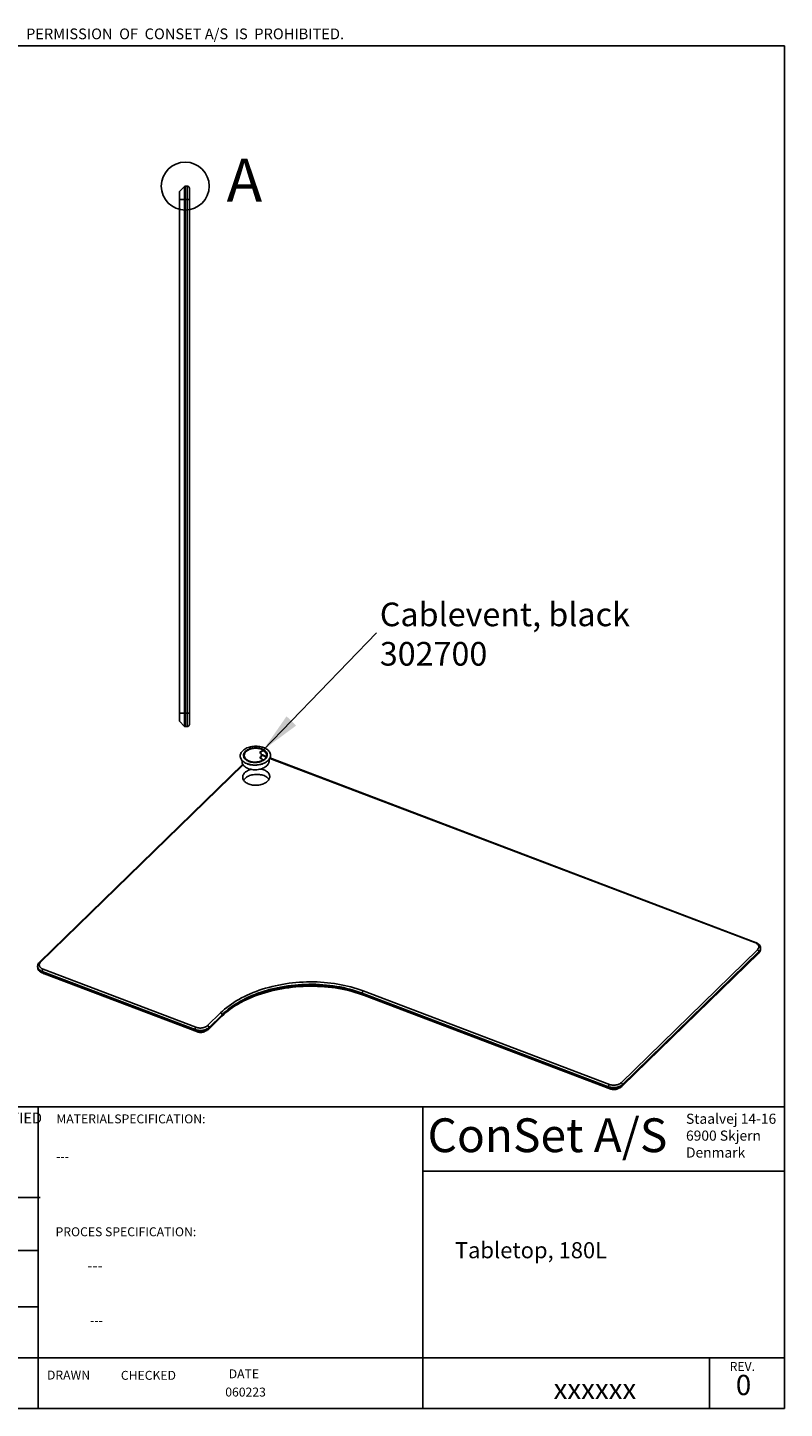
# Model space of a CAD drawing. Extents: x -2 to 287, y 3 to 208.
# Drawn here: x 175 to 287, y 3 to 208 of the extents above; entities that cross this region are included whole.
import ezdxf

# ---------------------------------------------------------------- set-up
doc = ezdxf.new("R2010")
doc.units = 0
doc.header["$MEASUREMENT"] = 0
doc.layers.get('0').update_dxf_attribs({"linetype": 'CONTINUOUS'})
doc.styles.add('SLDTEXTSTYLE0', font='txt', dxfattribs={"width": 0.75})
doc.dimstyles.new('SLDDIMSTYLE3', dxfattribs={"dimtxt": 6, "dimasz": 6, "dimexe": 0, "dimexo": 0.0625, "dimgap": 1.5, "dimtad": 0, "dimtih": 1, "dimtoh": 1, "dimdec": 0, "dimzin": 0, "dimtxsty": 'STANDARD', "dimsah": 1, "dimcen": 0.09, "dimazin": 3, "dimtfac": 1, "dimtdec": 0, "dimtofl": 0, "dimtmove": 0, "dimatfit": 3, "dimtolj": 1, "dimtzin": 0})

msp = doc.modelspace()

# ---------------------------------------------------------------- linework, layer by layer
at = {"color": 7, "linetype": 'CONTINUOUS'}
for p, q in [((-1.79052, 205.1202), (286.84348, 205.1202)), ((286.84348, 3.44209), (286.84348, 205.1202)), ((198.09799, 184.30302), (197.33704, 183.54208)), ((198.09799, 182.34208), (198.09799, 184.30302)), ((198.19227, 184.34208), (198.19227, 182.34208)), ((198.19227, 184.34208), (198.47037, 184.34208)), ((198.47037, 182.34208), (198.47037, 184.34208)), ((198.80371, 184.00874), (198.80371, 182.34208)), ((197.33704, 182.34208), (197.33704, 183.54208)), ((197.33704, 106.34208), (197.33704, 182.34208)), ((198.09799, 182.34208), (197.33704, 182.34208)), ((198.09799, 106.34208), (198.09799, 182.34208)), ((198.19227, 182.34208), (198.09799, 182.34208)), ((198.19227, 182.34208), (198.19227, 106.34208)), ((198.19227, 182.34208), (198.47037, 182.34208)), ((198.47037, 106.34208), (198.47037, 182.34208)), ((198.80371, 182.34208), (198.47037, 182.34208)), ((198.80371, 182.34208), (198.80371, 106.34208)), ((197.33704, 106.34208), (198.09799, 106.34208)), ((197.33704, 105.14208), (197.33704, 106.34208)), ((198.19227, 106.34208), (198.09799, 106.34208)), ((198.09799, 104.38113), (198.09799, 106.34208)), ((198.19227, 106.34208), (198.19227, 104.34208)), ((198.19227, 106.34208), (198.47037, 106.34208)), ((198.47037, 106.34208), (198.80371, 106.34208)), ((198.47037, 104.34208), (198.47037, 106.34208)), ((198.80371, 106.34208), (198.80371, 104.67541)), ((197.33704, 105.14208), (198.09799, 104.38113)), ((198.19227, 104.34208), (198.47037, 104.34208)), ((209.7208, 100.87749), (209.19596, 100.53375)), ((209.72376, 100.79899), (209.25766, 100.49372)), ((209.46848, 100.07665), (209.46552, 100.15515)), ((209.72228, 100.83824), (209.7208, 100.87749)), ((209.72376, 100.79899), (209.72228, 100.83824)), ((206.69034, 98.79008), (176.62559, 69.48316)), ((206.74416, 98.69687), (176.79269, 69.50038)), ((206.59455, 99.33004), (206.60233, 99.1236)), ((206.91732, 100.05913), (206.9188, 100.01988)), ((209.20852, 99.74611), (209.74383, 99.43349)), ((210.15803, 99.85287), (209.60201, 100.06409)), ((209.62852, 99.32455), (209.74531, 99.39424)), ((209.97812, 99.99521), (209.69818, 100.10155)), ((209.74531, 99.39424), (209.74383, 99.43349)), ((210.59949, 99.27422), (210.59171, 99.48067)), ((282.48508, 72.37648), (210.70009, 99.64694)), ((282.5813, 72.41392), (210.73106, 99.70917)), ((283.31599, 71.40857), (283.30982, 71.57245)), ((262.67557, 51.64771), (282.85066, 71.31426)), ((262.88459, 51.16839), (283.05969, 70.83494)), ((283.06749, 71.03845), (262.89239, 51.3719)), ((262.89856, 51.20817), (283.07366, 70.87472)), ((283.07366, 70.87472), (283.06749, 71.03845)), ((176.34832, 68.84969), (176.35449, 68.68611)), ((176.97722, 67.93654), (177.33492, 67.77979)), ((177.03251, 67.91352), (176.97722, 67.93654)), ((199.64823, 59.51632), (177.02934, 68.10903)), ((177.03551, 67.9453), (177.02934, 68.10903)), ((177.05358, 67.90536), (177.03251, 67.91352)), ((177.03551, 67.9453), (199.6544, 59.35259)), ((199.67246, 59.31265), (177.05358, 67.90536)), ((177.38165, 67.76071), (177.05358, 67.90536)), ((177.15827, 68.43815), (199.77715, 59.84545)), ((177.38165, 67.76071), (177.33492, 67.77979)), ((200.00054, 59.168), (177.38165, 67.76071)), ((260.81788, 51.05198), (224.37634, 64.89579)), ((224.38251, 64.73206), (224.37634, 64.89579)), ((224.38251, 64.73206), (260.82405, 50.88825)), ((260.84211, 50.84831), (224.40057, 64.69212)), ((224.72865, 64.54747), (224.40057, 64.69212)), ((224.50527, 65.22491), (260.9468, 51.38111)), ((261.17019, 50.70366), (224.72865, 64.54747)), ((201.50592, 60.11205), (203.41437, 61.9724)), ((201.71494, 59.63273), (203.6234, 61.49307)), ((203.6312, 61.69659), (201.72275, 59.83624)), ((201.72891, 59.67251), (203.63737, 61.53286)), ((203.63737, 61.53286), (203.6312, 61.69659)), ((199.6544, 59.35259), (199.64823, 59.51632)), ((200.00054, 59.168), (199.67246, 59.31265)), ((201.0618, 59.22884), (201.40669, 59.41206)), ((201.72891, 59.67251), (201.72275, 59.83624)), ((262.89856, 51.20817), (262.89239, 51.3719)), ((260.82405, 50.88825), (260.81788, 51.05198)), ((260.84211, 50.84831), (261.17019, 50.70366)), ((262.23145, 50.7645), (262.57634, 50.94772)), ((143.00015, 48.05866), (286.84348, 48.05866)), ((176.45166, 48.05866), (176.45166, 3.44209)), ((233.34046, 48.05866), (233.34046, 3.44209)), ((233.34046, 38.53366), (286.84348, 38.53366)), ((176.70909, 34.67531), (143.25758, 34.67531)), ((176.45166, 26.8235), (143.00015, 26.8235)), ((143.00015, 18.45682), (176.45166, 18.45682)), ((143.00015, 10.94063), (233.34046, 10.94063)), ((233.34046, 10.94063), (286.84348, 10.94063)), ((275.76392, 10.94063), (275.76392, 3.44209)), ((286.84348, 3.44209), (-1.79052, 3.44209))]:
    msp.add_line(p, q, dxfattribs=at)
at = {"color": 7, "linetype": 'CONTINUOUS', "flags": 128}
for points in [[(208.59097, 98.6597), (208.39212, 98.65931), (208.19466, 98.66983), (208.00012, 98.69116), (207.81004, 98.72314), (207.62589, 98.76552), (207.44912, 98.81798), (207.28112, 98.88009), (207.12319, 98.95137), (206.97658, 99.03127), (206.84242, 99.11915), (206.72178, 99.21434), (206.6156, 99.31608), (206.5247, 99.42359), (206.4498, 99.53601), (206.39148, 99.65247), (206.3502, 99.77206), (206.32628, 99.89384), (206.31992, 100.01685), (206.33115, 100.14015), (206.3599, 100.26275), (206.40593, 100.38371), (206.46889, 100.50206), (206.54829, 100.6169), (206.6435, 100.72732), (206.75378, 100.83245), (206.87826, 100.93147), (207.01597, 101.02361), (207.16583, 101.10815), (207.32668, 101.18442), (207.49725, 101.25183), (207.6762, 101.30985), (207.86214, 101.35803), (208.0536, 101.39598), (208.2491, 101.42342), (208.4471, 101.44013), (208.64606, 101.44597), (208.84441, 101.4409), (209.0406, 101.42496), (209.23309, 101.39827), (209.4204, 101.36105), (209.60103, 101.31359), (209.77358, 101.25625), (209.93671, 101.18949), (210.08913, 101.11383), (210.22965, 101.02985), (210.35717, 100.93823), (210.4707, 100.83967), (210.56934, 100.73494), (210.65232, 100.62487), (210.719, 100.51032), (210.76884, 100.39217), (210.80147, 100.27137), (210.81663, 100.14885), (210.81419, 100.02558), (210.79418, 99.90251), (210.75675, 99.78061), (210.7022, 99.66084), (210.63095, 99.54413), (210.54356, 99.43139), (210.44072, 99.32351), (210.32322, 99.22133), (210.192, 99.12565), (210.04807, 99.03723), (209.89256, 98.95675), (209.7267, 98.88483), (209.55176, 98.82206), (209.36914, 98.76891), (209.18026, 98.7258), (208.98658, 98.69307), (208.78964, 98.67098), (208.59097, 98.6597)], [(208.58343, 99.03832), (208.7603, 99.04907), (208.93517, 99.07082), (209.10626, 99.10335), (209.27181, 99.14633), (209.43012, 99.19931), (209.57956, 99.26175), (209.71861, 99.33301), (209.84582, 99.41236), (209.95991, 99.49899), (210.0597, 99.592), (210.14415, 99.69044), (210.21242, 99.7933), (210.26379, 99.89952), (210.29775, 100.00803), (210.31393, 100.11769), (210.31219, 100.22739), (210.29252, 100.336), (210.25514, 100.44241), (210.20043, 100.54552), (210.12895, 100.64428), (210.04143, 100.73767), (209.93877, 100.82474), (209.82203, 100.90459), (209.6924, 100.9764), (209.55122, 101.03943), (209.39992, 101.09305), (209.24007, 101.13669), (209.07331, 101.16991), (208.90134, 101.19237), (208.72593, 101.20384), (208.54889, 101.2042), (208.37202, 101.19345), (208.19714, 101.1717), (208.02605, 101.13917), (207.8605, 101.09619), (207.70219, 101.04321), (207.55275, 100.98077), (207.41371, 100.90951), (207.28649, 100.83016), (207.1724, 100.74353), (207.07262, 100.65052), (206.98816, 100.55208), (206.91989, 100.44922), (206.86851, 100.343), (206.83456, 100.23449), (206.81837, 100.12483), (206.82013, 100.01513), (206.83979, 99.90652), (206.87717, 99.80011), (206.93189, 99.697), (207.00337, 99.59824), (207.09088, 99.50485), (207.19354, 99.41778), (207.31028, 99.33793), (207.43991, 99.26612), (207.5811, 99.20309), (207.73239, 99.14947), (207.89224, 99.10583), (208.059, 99.07261), (208.23097, 99.05015), (208.40638, 99.03868), (208.58343, 99.03832)], [(208.58293, 99.06926), (208.75755, 99.07996), (208.93015, 99.1017), (209.09888, 99.13425), (209.26197, 99.17727), (209.41768, 99.23029), (209.56437, 99.29275), (209.70047, 99.36399), (209.82455, 99.44327), (209.93529, 99.52973), (210.03152, 99.62246), (210.11221, 99.72048), (210.17652, 99.82274), (210.22375, 99.92817), (210.25342, 100.03565), (210.2652, 100.14404), (210.25897, 100.25218), (210.23479, 100.35894), (210.19293, 100.46317), (210.13382, 100.56378), (210.0581, 100.6597), (209.96656, 100.74992), (209.86017, 100.83347), (209.74007, 100.90947), (209.60752, 100.97711), (209.46394, 101.03568), (209.31084, 101.08456), (209.14985, 101.12323), (208.98266, 101.15128), (208.81107, 101.16841), (208.63687, 101.17443), (208.46193, 101.1693), (208.28809, 101.15305), (208.1172, 101.12587), (207.95107, 101.08804), (207.79146, 101.03996), (207.64006, 100.98214), (207.49848, 100.9152), (207.36821, 100.83984), (207.25064, 100.75686), (207.14703, 100.66715), (207.05845, 100.57165), (206.98585, 100.47138), (206.93, 100.36739), (206.89151, 100.26079), (206.87075, 100.15272), (206.86798, 100.04431), (206.8832, 99.93672), (206.91626, 99.83108), (206.96681, 99.72852), (207.03432, 99.63013), (207.11807, 99.53693), (207.21716, 99.44994), (207.33055, 99.37006), (207.45704, 99.29814), (207.59529, 99.23495), (207.74383, 99.18115), (207.90109, 99.13732), (208.06539, 99.10392), (208.23501, 99.0813), (208.40813, 99.06971), (208.58293, 99.06926)], [(207.50531, 100.87874), (207.49995, 100.87595), (207.36969, 100.80059), (207.25212, 100.71761), (207.14851, 100.6279), (207.05992, 100.5324), (206.98733, 100.43213), (206.93148, 100.32814), (206.89299, 100.22154), (206.87223, 100.11347), (206.8684, 100.03763)], [(209.7208, 100.87749), (209.59138, 100.94524), (209.45072, 101.00396), (209.30037, 101.05301), (209.14198, 101.09185), (208.97727, 101.12006), (208.80806, 101.13732), (208.63621, 101.14345), (208.46358, 101.13839), (208.29208, 101.12217), (208.12359, 101.095), (207.95993, 101.05715), (207.80293, 101.00905), (207.65428, 100.95123), (207.51563, 100.88431), (207.38848, 100.80903), (207.27424, 100.72621), (207.17416, 100.63677), (207.08932, 100.54167), (207.02066, 100.44198), (206.96894, 100.33877), (206.93472, 100.23317), (206.91836, 100.12635), (206.92007, 100.01948), (206.93981, 99.91371), (206.97737, 99.81023), (207.03233, 99.71015), (207.1041, 99.61457), (207.19189, 99.52455), (207.29473, 99.44106), (207.41151, 99.36503), (207.54093, 99.29728), (207.68159, 99.23856), (207.83194, 99.18951), (207.99034, 99.15067), (208.15504, 99.12246), (208.32425, 99.1052), (208.4961, 99.09907), (208.66873, 99.10413), (208.84023, 99.12034), (209.00873, 99.14752), (209.17238, 99.18537), (209.32938, 99.23347), (209.47803, 99.2913), (209.61668, 99.35821), (209.74383, 99.43349)], [(209.19596, 100.53375), (209.28097, 100.47616), (209.35142, 100.41135), (209.40589, 100.34063), (209.44327, 100.26545), (209.46279, 100.18733), (209.46406, 100.10787), (209.44705, 100.02868), (209.4121, 99.95137), (209.35994, 99.87752), (209.29162, 99.80864), (209.20852, 99.74611)], [(210.15803, 99.85287), (210.12824, 99.88007), (210.0187, 99.96714), (209.89551, 100.0468), (209.75986, 100.1183), (209.61304, 100.18095), (209.45647, 100.23414), (209.45306, 100.23516)], [(209.69818, 100.10155), (209.62469, 100.1276), (209.4836, 100.16798), (209.45627, 100.17359)], [(210.26539, 100.16564), (210.26045, 100.21293), (210.23627, 100.31969), (210.19441, 100.42392), (210.1353, 100.52453), (210.05958, 100.62045), (209.96804, 100.71067), (209.86165, 100.79422), (209.74155, 100.87022), (209.609, 100.93786), (209.56699, 100.95643)], [(209.74531, 99.39424), (209.85955, 99.47706), (209.95964, 99.5665), (210.04447, 99.66159), (210.11313, 99.76129), (210.16485, 99.8645), (210.19908, 99.9701), (210.21542, 100.07692), (210.21372, 100.1838), (210.19398, 100.28955), (210.15642, 100.39304), (210.10146, 100.49312), (210.02969, 100.5887), (209.9419, 100.67872), (209.83905, 100.76221), (209.72228, 100.83824)], [(210.2169, 100.1245), (210.2152, 100.14455), (210.19546, 100.25031), (210.1579, 100.3538), (210.10293, 100.45387), (210.03117, 100.54945), (209.94338, 100.63947), (209.84053, 100.72296), (209.72376, 100.79899)], [(206.32071, 99.95804), (206.32663, 99.88454), (206.35055, 99.76277), (206.39183, 99.64318), (206.45015, 99.52672), (206.52505, 99.41429), (206.61595, 99.30679), (206.72213, 99.20505), (206.84277, 99.10986), (206.97693, 99.02198), (207.12354, 98.94208), (207.28147, 98.87079), (207.44947, 98.80869), (207.62624, 98.75623), (207.81039, 98.71385), (208.00047, 98.68187), (208.19501, 98.66053), (208.39247, 98.65002), (208.59132, 98.65041)], [(206.60233, 99.12359), (206.60821, 99.05339), (206.63197, 98.93881), (206.67303, 98.82651), (206.73103, 98.71749), (206.80546, 98.61269), (206.89567, 98.51305), (207.00087, 98.41944), (207.12013, 98.33267), (207.2524, 98.25352), (207.39652, 98.18267), (207.55123, 98.12076), (207.71516, 98.06832), (207.88687, 98.02582), (208.06486, 97.99362), (208.24756, 97.97202), (208.43337, 97.9612), (208.62065, 97.96126)], [(206.9188, 100.01988), (206.92155, 99.98023), (206.94129, 99.87446), (206.97885, 99.77098), (207.03381, 99.6709), (207.10558, 99.57532), (207.19337, 99.4853), (207.29621, 99.40181), (207.41299, 99.32578), (207.54241, 99.25803), (207.56677, 99.24686)], [(208.59132, 98.65041), (208.78999, 98.66169), (208.98693, 98.68378), (209.18061, 98.71651), (209.36949, 98.75962), (209.55211, 98.81277), (209.72705, 98.87554), (209.89291, 98.94745), (210.04842, 99.02794), (210.19235, 99.11636), (210.32357, 99.21204), (210.44107, 99.31422), (210.54391, 99.4221), (210.6313, 99.53483), (210.70255, 99.65155), (210.7571, 99.77132), (210.79453, 99.89322), (210.81454, 100.01629), (210.81752, 100.12749)], [(208.62065, 97.96126), (208.80775, 97.97219), (208.99304, 97.99391), (209.17488, 98.02621), (209.35168, 98.06882), (209.52188, 98.12136), (209.68399, 98.18337), (209.83657, 98.2543), (209.9783, 98.33354), (210.10793, 98.42038), (210.2243, 98.51406), (210.32642, 98.61376), (210.41337, 98.7186), (210.48439, 98.82767), (210.53886, 98.93999), (210.5763, 99.0546), (210.59638, 99.17047), (210.59949, 99.27422)], [(209.46848, 100.07665), (209.46702, 100.02937), (209.45, 99.95018), (209.41506, 99.87287), (209.3629, 99.79902), (209.29457, 99.73014), (209.27033, 99.71002)], [(209.60201, 100.06409), (209.47081, 100.1072), (209.46729, 100.10819)], [(209.60201, 100.06409), (209.62874, 100.08625), (209.65474, 100.10001), (209.67899, 100.10484), (209.69818, 100.10155)], [(209.38747, 98.07888), (209.48959, 98.0556), (209.65754, 98.008), (209.81696, 97.95068), (209.96645, 97.88416), (210.10471, 97.80901), (210.2305, 97.7259), (210.34274, 97.63555), (210.44043, 97.53877), (210.52272, 97.4364), (210.58887, 97.32934), (210.63832, 97.21853), (210.67062, 97.10494), (210.6855, 96.98958), (210.68281, 96.87346), (210.66259, 96.7576), (210.62502, 96.64301), (210.57041, 96.53071), (210.49926, 96.42167), (210.41218, 96.31687), (210.30995, 96.21721), (210.19346, 96.12358), (210.06373, 96.0368), (209.92191, 95.95763), (209.76924, 95.88676), (209.60706, 95.82483), (209.4368, 95.77237), (209.25996, 95.72984), (209.07808, 95.69762), (208.89277, 95.67599), (208.70566, 95.66514), (208.51839, 95.66517), (208.3326, 95.67608), (208.14993, 95.69777), (207.97199, 95.73005), (207.80033, 95.77263), (207.63646, 95.82515), (207.48184, 95.88714), (207.33781, 95.95805), (207.20564, 96.03727), (207.08648, 96.12409), (206.9814, 96.21776), (206.89132, 96.31745), (206.81701, 96.42228), (206.75915, 96.53133), (206.71823, 96.64365), (206.69462, 96.75825), (206.68851, 96.87412), (206.69998, 96.99024), (206.72891, 97.10559), (206.77505, 97.21916), (206.838, 97.32995), (206.9172, 97.43699), (207.01196, 97.53933), (207.01196, 97.53933)], [(206.83085, 96.40053), (206.87054, 96.46648), (206.94974, 96.57351), (207.0445, 96.67585)], [(207.01196, 97.53933), (207.12144, 97.63608), (207.24468, 97.72639), (207.38061, 97.80946), (207.52802, 97.88456), (207.68562, 97.95103), (207.85202, 98.00829), (207.90088, 98.02286)], [(207.0445, 96.67585), (207.15398, 96.7726), (207.27722, 96.86291), (207.41315, 96.94598), (207.56056, 97.02108), (207.71815, 97.08755), (207.88455, 97.14481), (208.0583, 97.19236), (208.23785, 97.22978), (208.42165, 97.25673), (208.60806, 97.27298), (208.79546, 97.2784), (208.9822, 97.27292), (209.16663, 97.25661), (209.34714, 97.22959), (209.52213, 97.19212), (209.69007, 97.14452), (209.84949, 97.0872), (209.99899, 97.02068), (210.13724, 96.94553), (210.26304, 96.86242), (210.37528, 96.77207), (210.47297, 96.67529), (210.55525, 96.57292), (210.57655, 96.54167)], [(282.48508, 72.37648), (282.51182, 72.39863), (282.53781, 72.41239), (282.56206, 72.41723), (282.5813, 72.41392)], [(282.85066, 71.31426), (282.92518, 71.39724), (282.98335, 71.48482), (283.02431, 71.57571), (283.04747, 71.66859), (283.05249, 71.7621), (283.03929, 71.85489), (283.00807, 71.94559), (282.95929, 72.03288), (282.89366, 72.1155), (282.81212, 72.19224), (282.71588, 72.26197), (282.60634, 72.32368), (282.48508, 72.37648)], [(283.30782, 71.57241), (283.30585, 71.62561), (283.28623, 71.73109), (283.25159, 71.8332), (283.20236, 71.93135), (283.13881, 72.02501), (283.06118, 72.11351), (282.96984, 72.19599), (282.86554, 72.27146), (282.74944, 72.3389), (282.62305, 72.39742), (282.58126, 72.41394)], [(283.30982, 71.57245), (283.31004, 71.5358), (283.29793, 71.43166), (283.26711, 71.32857), (283.21799, 71.22783), (283.15117, 71.13072), (283.06749, 71.03845)], [(176.62558, 69.48315), (176.57593, 69.43154), (176.49793, 69.33351), (176.43535, 69.22969), (176.38946, 69.12234), (176.36052, 69.01334), (176.3483, 68.90429), (176.35032, 68.84973)], [(176.79269, 69.50037), (176.71817, 69.41739), (176.66, 69.32981), (176.61904, 69.23892), (176.59588, 69.14604), (176.59087, 69.05253), (176.60406, 68.95974), (176.63528, 68.86904), (176.68406, 68.78175), (176.74969, 68.69913), (176.83123, 68.6224), (176.92747, 68.55266), (177.03701, 68.49095), (177.15827, 68.43815)], [(176.62559, 69.48316), (176.64676, 69.49916), (176.67758, 69.5115), (176.71311, 69.51588), (176.75197, 69.51213), (176.79269, 69.50037)], [(282.85066, 71.31426), (282.89166, 71.29496), (282.93137, 71.26887), (282.96826, 71.23698), (283.00092, 71.20052), (283.02809, 71.16088), (283.04872, 71.1196), (283.06203, 71.07826), (283.06749, 71.03845)], [(283.05969, 70.83494), (283.1047, 70.88155), (283.17805, 70.97288), (283.23658, 71.06887), (283.27935, 71.16804), (283.30593, 71.2689), (283.31628, 71.37007), (283.31318, 71.42526)], [(283.05969, 70.83494), (283.06119, 70.83647), (283.06516, 70.84147), (283.06842, 70.8471), (283.07091, 70.8533), (283.07263, 70.86002), (283.07355, 70.86718), (283.07366, 70.87472)], [(283.07366, 70.87472), (283.15734, 70.96699), (283.22416, 71.0641), (283.27328, 71.16484), (283.3041, 71.26793), (283.31621, 71.37207), (283.31599, 71.40857)], [(177.02935, 68.10903), (176.89379, 68.16749), (176.77023, 68.23524), (176.66021, 68.31144), (176.56512, 68.39511), (176.48616, 68.48521), (176.4243, 68.58061), (176.38035, 68.6801), (176.35485, 68.78244), (176.34832, 68.84969)], [(176.35449, 68.68611), (176.36102, 68.61871), (176.38652, 68.51637), (176.43047, 68.41688), (176.49233, 68.32148), (176.57129, 68.23138), (176.66638, 68.1477), (176.7764, 68.07151), (176.89996, 68.00376), (177.03552, 67.9453)], [(176.3573, 68.66942), (176.35984, 68.62431), (176.38112, 68.52583), (176.41764, 68.43011), (176.46908, 68.33783), (176.53514, 68.24973), (176.61533, 68.16668), (176.70891, 68.08964), (176.81486, 68.01955), (176.93194, 67.95724), (177.03392, 67.91375)], [(177.02935, 68.10903), (177.03052, 68.14987), (177.03689, 68.19424), (177.04821, 68.24045), (177.06404, 68.28671), (177.08378, 68.33126), (177.10667, 68.37236), (177.13182, 68.40846), (177.15827, 68.43815)], [(177.03552, 67.9453), (177.03607, 67.93786), (177.03714, 67.931), (177.03872, 67.9248), (177.0408, 67.9193), (177.04335, 67.91457), (177.04635, 67.91064), (177.04977, 67.90756), (177.05358, 67.90536)], [(203.41437, 61.9724), (203.70572, 62.24631), (204.01162, 62.51424), (204.33172, 62.77588), (204.66565, 63.03093), (205.01301, 63.27909), (205.3734, 63.52006), (205.74641, 63.75357), (206.13159, 63.97934), (206.5285, 64.19712), (206.93668, 64.40664), (207.35564, 64.60767), (207.7849, 64.79996), (208.22397, 64.9833), (208.67232, 65.15747), (209.12944, 65.32227), (209.59479, 65.4775), (210.06783, 65.62298), (210.54801, 65.75856), (211.03476, 65.88405), (211.52753, 65.99933), (212.02573, 66.10426), (212.52878, 66.19871), (213.03611, 66.28257), (213.54711, 66.35575), (214.06119, 66.41816), (214.57776, 66.46973), (215.09621, 66.51039), (215.61593, 66.5401), (216.13632, 66.55883), (216.65677, 66.56656), (217.17667, 66.56327), (217.69543, 66.54896), (218.21243, 66.52366), (218.72707, 66.4874), (219.23876, 66.44021), (219.74689, 66.38216), (220.25087, 66.31331), (220.75012, 66.23373), (221.24405, 66.14353), (221.73209, 66.0428), (222.21367, 65.93168), (222.68822, 65.81027), (223.1552, 65.67873), (223.61405, 65.53722), (224.06425, 65.38588), (224.50527, 65.22491)], [(224.40057, 64.69212), (223.96594, 64.85076), (223.52226, 64.9999), (223.07004, 65.13937), (222.60983, 65.269), (222.14214, 65.38865), (221.66754, 65.49817), (221.18656, 65.59744), (220.69978, 65.68633), (220.20776, 65.76476), (219.71107, 65.83262), (219.21029, 65.88983), (218.70601, 65.93633), (218.19882, 65.97207), (217.6893, 65.997), (217.17805, 66.0111), (216.66567, 66.01434), (216.15274, 66.00673), (215.63989, 65.98827), (215.12769, 65.95899), (214.61675, 65.91891), (214.10766, 65.86809), (213.60102, 65.80659), (213.09741, 65.73447), (212.59743, 65.65182), (212.10165, 65.55874), (211.61066, 65.45533), (211.12503, 65.34172), (210.64531, 65.21804), (210.17209, 65.08443), (209.70589, 64.94105), (209.24728, 64.78806), (208.79678, 64.62565), (208.35491, 64.454), (207.92221, 64.27331), (207.49915, 64.0838), (207.08625, 63.88569), (206.68399, 63.6792), (206.29282, 63.46457), (205.91321, 63.24207), (205.5456, 63.01194), (205.19042, 62.77445), (204.84809, 62.52989), (204.519, 62.27853), (204.20353, 62.02067), (203.90205, 61.75662), (203.61492, 61.48667)], [(224.37634, 64.89579), (223.93281, 65.05753), (223.47986, 65.20936), (223.01803, 65.3511), (222.54789, 65.48257), (222.07001, 65.60361), (221.58498, 65.71407), (221.09339, 65.81383), (220.59582, 65.90275), (220.09291, 65.98073), (219.58524, 66.04767), (219.07345, 66.1035), (218.55815, 66.14814), (218.03998, 66.18154), (217.51956, 66.20367), (216.99753, 66.21448), (216.47452, 66.21398), (215.95118, 66.20215), (215.42814, 66.17902), (214.90603, 66.14461), (214.3855, 66.09897), (213.86717, 66.04215), (213.35169, 65.97421), (212.83967, 65.89525), (212.33174, 65.80536), (211.82852, 65.70465), (211.33062, 65.59323), (210.83865, 65.47125), (210.35321, 65.33886), (209.8749, 65.19622), (209.40428, 65.04349), (208.94194, 64.88087), (208.48844, 64.70856), (208.04433, 64.52676), (207.61015, 64.33569), (207.18644, 64.1356), (206.77371, 63.92671), (206.37245, 63.7093), (205.98317, 63.48361), (205.60633, 63.24993), (205.24239, 63.00855), (204.8918, 62.75975), (204.55499, 62.50383), (204.23236, 62.24112), (203.9243, 61.97193), (203.6312, 61.69659)], [(203.63737, 61.53286), (203.93047, 61.8082), (204.23853, 62.07739), (204.56116, 62.3401), (204.89797, 62.59602), (205.24856, 62.84482), (205.6125, 63.0862), (205.98934, 63.31988), (206.37862, 63.54557), (206.77988, 63.76298), (207.19261, 63.97187), (207.61632, 64.17196), (208.0505, 64.36303), (208.49461, 64.54483), (208.94811, 64.71714), (209.41045, 64.87976), (209.88107, 65.03249), (210.35938, 65.17513), (210.84482, 65.30752), (211.33679, 65.4295), (211.83469, 65.54092), (212.33791, 65.64163), (212.84584, 65.73152), (213.35786, 65.81048), (213.87334, 65.87842), (214.39167, 65.93524), (214.9122, 65.98088), (215.43431, 66.01529), (215.95735, 66.03842), (216.48069, 66.05025), (217.0037, 66.05075), (217.52573, 66.03994), (218.04615, 66.01781), (218.56432, 65.98441), (219.07962, 65.93977), (219.59141, 65.88394), (220.09908, 65.817), (220.60199, 65.73902), (221.09956, 65.6501), (221.59115, 65.55034), (222.07618, 65.43988), (222.55406, 65.31884), (223.0242, 65.18737), (223.48603, 65.04563), (223.93898, 64.8938), (224.38251, 64.73206)], [(224.72865, 64.54747), (224.27751, 64.71214), (223.81698, 64.86694), (223.34759, 65.01171), (222.8699, 65.14626), (222.38446, 65.27045), (221.89183, 65.38413), (221.39259, 65.48717), (220.88732, 65.57944), (220.37662, 65.66084), (219.86107, 65.73127), (219.34127, 65.79066), (218.81785, 65.83893), (218.29139, 65.87603), (217.76253, 65.9019), (217.23186, 65.91654), (216.70002, 65.9199), (216.16763, 65.912), (215.63529, 65.89284), (215.10364, 65.86245), (214.5733, 65.82085), (214.04488, 65.7681), (213.519, 65.70426), (212.99627, 65.6294), (212.4773, 65.54361), (211.9627, 65.447), (211.45306, 65.33966), (210.94898, 65.22174), (210.45106, 65.09336), (209.95986, 64.95468), (209.47596, 64.80585), (208.99993, 64.64706), (208.53233, 64.47848), (208.07368, 64.30031), (207.62454, 64.11276), (207.18543, 63.91605), (206.75685, 63.71042), (206.50854, 63.58469)], [(224.37634, 64.89579), (224.37752, 64.93663), (224.38389, 64.981), (224.39521, 65.02721), (224.41104, 65.07347), (224.43078, 65.11801), (224.45366, 65.15912), (224.47881, 65.19522), (224.50527, 65.22491)], [(224.40057, 64.69212), (224.39677, 64.69432), (224.39335, 64.6974), (224.39035, 64.70133), (224.3878, 64.70606), (224.38572, 64.71156), (224.38414, 64.71776), (224.38307, 64.72462), (224.38251, 64.73206)], [(203.6312, 61.69659), (203.62573, 61.7364), (203.61243, 61.77774), (203.5918, 61.81902), (203.56463, 61.85866), (203.53197, 61.89512), (203.49508, 61.92701), (203.45537, 61.9531), (203.41437, 61.9724)], [(203.6234, 61.49307), (203.6249, 61.49461), (203.62887, 61.49961), (203.63212, 61.50524), (203.63462, 61.51144), (203.63634, 61.51815), (203.63726, 61.52532), (203.63737, 61.53286)], [(199.64823, 59.51632), (199.64941, 59.55716), (199.65578, 59.60153), (199.6671, 59.64774), (199.68293, 59.69401), (199.70267, 59.73855), (199.72555, 59.77966), (199.7507, 59.81575), (199.77715, 59.84545)], [(201.72274, 59.83624), (201.62327, 59.74997), (201.50924, 59.67079), (201.38209, 59.5997), (201.24342, 59.53758), (201.09498, 59.48522), (200.93863, 59.44328), (200.77634, 59.41229), (200.61016, 59.39262), (200.44215, 59.38455), (200.27445, 59.38815), (200.10916, 59.40339), (199.94836, 59.43008), (199.79407, 59.46788), (199.64823, 59.51632)], [(199.6544, 59.35259), (199.80024, 59.30415), (199.95453, 59.26635), (200.11533, 59.23966), (200.28062, 59.22442), (200.44832, 59.22082), (200.61633, 59.22889), (200.78251, 59.24856), (200.9448, 59.27955), (201.10115, 59.32149), (201.24959, 59.37385), (201.38826, 59.43597), (201.51541, 59.50706), (201.62944, 59.58624), (201.72891, 59.67251)], [(199.6544, 59.35259), (199.65495, 59.34515), (199.65603, 59.3383), (199.65761, 59.33209), (199.65968, 59.32659), (199.66223, 59.32186), (199.66523, 59.31794), (199.66865, 59.31485), (199.67246, 59.31265)], [(201.70647, 59.62632), (201.60893, 59.54174), (201.49713, 59.46411), (201.37247, 59.3944), (201.23651, 59.3335), (201.09097, 59.28216), (200.93767, 59.24104), (200.77855, 59.21065), (200.6156, 59.19137), (200.45088, 59.18345), (200.28646, 59.18698), (200.12439, 59.20193), (199.96673, 59.2281), (199.81545, 59.26516), (199.67246, 59.31265)], [(199.77715, 59.84545), (199.90835, 59.80234), (200.04756, 59.76955), (200.19278, 59.74756), (200.34187, 59.73668), (200.49267, 59.73707), (200.64297, 59.74874), (200.79058, 59.77151), (200.93336, 59.80504), (201.06922, 59.84885), (201.19617, 59.90229), (201.31237, 59.9646), (201.41612, 60.03486), (201.50591, 60.11205)], [(201.72274, 59.83624), (201.71728, 59.87605), (201.70397, 59.91739), (201.68334, 59.95867), (201.65618, 59.99831), (201.62352, 60.03477), (201.58662, 60.06666), (201.54692, 60.09275), (201.50591, 60.11205)], [(201.70647, 59.62632), (201.71177, 59.62993), (201.71494, 59.63273)], [(201.71494, 59.63273), (201.71644, 59.63426), (201.72042, 59.63926), (201.72367, 59.64489), (201.72617, 59.65109), (201.72788, 59.65781), (201.7288, 59.66497), (201.72891, 59.67251)], [(201.0618, 59.22884), (200.97325, 59.18711), (200.86024, 59.14679), (200.73972, 59.11664), (200.61414, 59.09728), (200.48606, 59.08909), (200.35809, 59.09225), (200.23283, 59.10668), (200.11283, 59.13211), (200.00054, 59.168)], [(260.9468, 51.38111), (260.92035, 51.35141), (260.8952, 51.31532), (260.87232, 51.27421), (260.85258, 51.22967), (260.83675, 51.1834), (260.82543, 51.13719), (260.81906, 51.09282), (260.81788, 51.05198)], [(262.89239, 51.3719), (262.79292, 51.28563), (262.67889, 51.20645), (262.55174, 51.13536), (262.41307, 51.07324), (262.26463, 51.02088), (262.10829, 50.97894), (261.94599, 50.94795), (261.7798, 50.92829), (261.6118, 50.92021), (261.4441, 50.92381), (261.27881, 50.93905), (261.11801, 50.96574), (260.96372, 51.00354), (260.81788, 51.05198)], [(260.82405, 50.88825), (260.96989, 50.83981), (261.12418, 50.80201), (261.28498, 50.77532), (261.45027, 50.76008), (261.61797, 50.75648), (261.78597, 50.76456), (261.95216, 50.78422), (262.11445, 50.81521), (262.2708, 50.85715), (262.41924, 50.90951), (262.55791, 50.97163), (262.68506, 51.04272), (262.79909, 51.1219), (262.89856, 51.20817)], [(262.87612, 51.16198), (262.77858, 51.0774), (262.66678, 50.99977), (262.54212, 50.93006), (262.40616, 50.86916), (262.26062, 50.81782), (262.10732, 50.7767), (261.9482, 50.74631), (261.78525, 50.72703), (261.62053, 50.71911), (261.4561, 50.72264), (261.29404, 50.73759), (261.13638, 50.76376), (260.9851, 50.80082), (260.84211, 50.84831)], [(260.9468, 51.38111), (261.078, 51.338), (261.21721, 51.30521), (261.36243, 51.28322), (261.51152, 51.27234), (261.66232, 51.27274), (261.81262, 51.2844), (261.96024, 51.30717), (262.10301, 51.3407), (262.23887, 51.38451), (262.36582, 51.43795), (262.48202, 51.50026), (262.58577, 51.57052), (262.67557, 51.64771)], [(262.67557, 51.64771), (262.71657, 51.62841), (262.75628, 51.60232), (262.79317, 51.57043), (262.82582, 51.53397), (262.85299, 51.49434), (262.87362, 51.45305), (262.88693, 51.41171), (262.89239, 51.3719)], [(262.87612, 51.16198), (262.88143, 51.16559), (262.88459, 51.16839)], [(262.88459, 51.16839), (262.88609, 51.16992), (262.89007, 51.17492), (262.89332, 51.18055), (262.89582, 51.18675), (262.89753, 51.19347), (262.89845, 51.20063), (262.89856, 51.20817)], [(260.84211, 50.84831), (260.8383, 50.85051), (260.83488, 50.85359), (260.83188, 50.85752), (260.82933, 50.86225), (260.82726, 50.86775), (260.82568, 50.87396), (260.8246, 50.88081), (260.82405, 50.88825)], [(262.23145, 50.7645), (262.1429, 50.72277), (262.02989, 50.68245), (261.90937, 50.6523), (261.78379, 50.63294), (261.65571, 50.62475), (261.52774, 50.62791), (261.40248, 50.64234), (261.28248, 50.66777), (261.17019, 50.70366)]]:
    msp.add_lwpolyline(points, dxfattribs=at)
at = {"color": 7, "linetype": 'CONTINUOUS'}
msp.add_circle((198.19227, 184.34208), 3.54373, dxfattribs=at)
for centre, radius, start, end in [((198.19227, 184.20874), 0.13333, 90, 135), ((198.47037, 184.00874), 0.33333, 0, 90), ((198.19227, 104.47541), 0.13333, 225, 270), ((198.47037, 104.67541), 0.33333, 270, 0)]:
    msp.add_arc(centre, radius, start, end, dxfattribs=at)

# ---------------------------------------------------------------- texts
at = {"color": 7, "attachment_point": 1, "style": 'SLDTEXTSTYLE0'}
for s, insert, char_height in [('THE  WRITTEN  PERMISSION  OF  CONSET A/S  IS  PROHIBITED.', (159.19722, 207.66946), 1.5875), ('Cablevent, black\\P302700', (226.98461, 122.70674), 3.5), ('UNLESS  OTHERWISE  SPECIFIED', (144.11615, 47.21521), 1.5875), ('Staalvej 14-16\\P6900 Skjern\\PDenmark', (272.28758, 47.06126), 1.5), ('MATERIAL ', (179.12256, 46.96314), 1.322917), ('SPECIFICATION:', (187.69163, 46.94999), 1.3229167), ('ConSet A/S', (234.04597, 46.36926), 5), ('---', (179.09291, 41.40485), 1.322917), ('PROCES SPECIFICATION:', (179.00336, 30.24236), 1.3229167), ('Tabletop, 180L', (238.09222, 28.04323), 2.38125), ('---', (183.71247, 25.38306), 1.5875), ('---', (184.10375, 17.12195), 1.322917), ('REV.', (278.74707, 10.30907), 1.322917), ('DRAWN', (177.73586, 9.03334), 1.322917), ('CHECKED', (188.66734, 8.99398), 1.322917), ('DATE', (204.62652, 9.21536), 1.322917), ('0', (279.66385, 8.40518), 3), ('060223', (204.11195, 6.51849), 1.322917), ('xxxxxx', (252.69459, 7.82894), 3)]:
    msp.add_mtext(s, dxfattribs=dict(at, insert=insert, char_height=char_height))
at = {"color": 7, "insert": (204.31237, 188.39533), "char_height": 6.35, "attachment_point": 1}
msp.add_mtext('A', dxfattribs=at)

# ---------------------------------------------------------------- leaders
at = {"color": 7}
msp.add_leader([(209.7208, 100.87749), (226.48348, 118.20613)], dimstyle='SLDDIMSTYLE3', dxfattribs=at)

doc.saveas('drawing.dxf')
